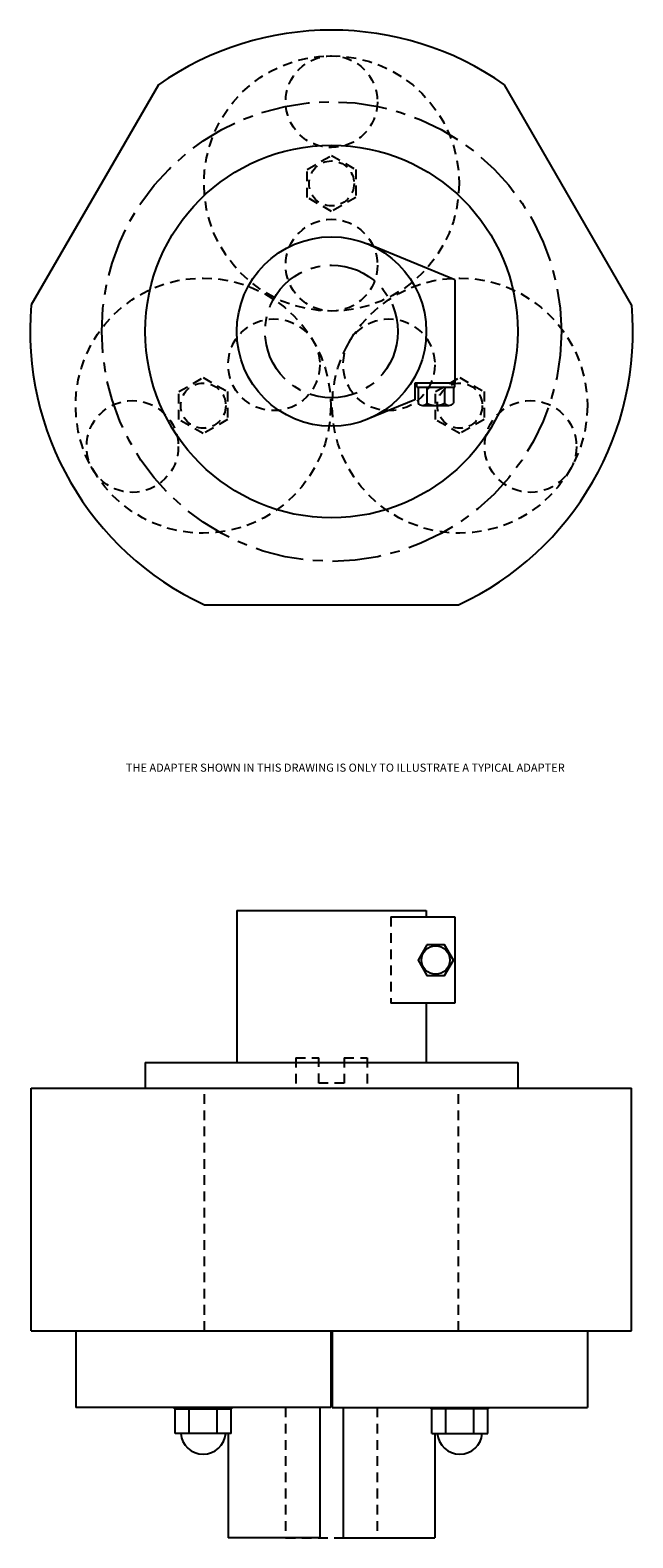
# Model space of a CAD drawing. Extents: x -1.9 to 7.4, y 0.5 to 23.7.
import ezdxf

# ---------------------------------------------------------------- set-up
doc = ezdxf.new("R2010")
doc.units = 0
doc.header["$LTSCALE"] = 0.6
doc.linetypes.add('CENTER', pattern=[2, 1.25, -0.25, 0.25, -0.25])
doc.linetypes.add('HIDDEN', pattern=[0.375, 0.25, -0.125])
doc.layers.get('0').update_dxf_attribs({"linetype": 'CONTINUOUS'})
for name, color, linetype in [('2-7', 2, 'CONTINUOUS'), ('ADAPTER', 3, 'CONTINUOUS'), ('CENTERLINE', 1, 'CENTER')]:
    doc.layers.add(name, color=color, linetype=linetype)
doc.styles.add('ARIAL', font='txt')

msp = doc.modelspace()

# ---------------------------------------------------------------- linework, layer by layer
at = {"layer": '2-7'}
for p, q in [((0.065, 22.868), (-1.894, 19.476)), ((7.361, 19.476), (5.403, 22.868)), ((0.775, 14.853), (4.692, 14.853)), ((-1.894, 7.401), (7.361, 7.401)), ((-1.894, 3.661), (-1.894, 7.401)), ((7.361, 3.661), (7.361, 7.401)), ((-1.894, 3.661), (7.361, 3.661)), ((-1.21, 3.661), (-1.21, 2.48)), ((2.723, 3.661), (2.723, 2.48)), ((2.745, 3.661), (2.745, 2.48)), ((6.678, 3.661), (6.678, 2.48)), ((2.723, 2.48), (-1.21, 2.48)), ((0.314, 2.461), (0.314, 2.48)), ((0.314, 2.461), (1.199, 2.461)), ((0.324, 2.082), (0.324, 2.461)), ((0.54, 2.082), (0.54, 2.461)), ((0.972, 2.082), (0.972, 2.461)), ((1.188, 2.082), (1.188, 2.461)), ((1.199, 2.461), (1.199, 2.48)), ((2.554, 2.48), (2.554, 0.472)), ((2.745, 2.48), (6.678, 2.48)), ((2.913, 2.48), (2.913, 0.472)), ((4.269, 2.461), (4.269, 2.48)), ((5.154, 2.461), (4.269, 2.461)), ((4.279, 2.082), (4.279, 2.461)), ((4.495, 2.082), (4.495, 2.461)), ((4.927, 2.082), (4.927, 2.461)), ((5.143, 2.082), (5.143, 2.461)), ((5.154, 2.461), (5.154, 2.48)), ((1.188, 2.082), (0.324, 2.082)), ((1.14, 2.082), (1.14, 0.472)), ((4.279, 2.082), (5.143, 2.082)), ((4.327, 2.082), (4.327, 0.472)), ((2.554, 0.472), (1.14, 0.472)), ((2.913, 0.472), (4.327, 0.472))]:
    msp.add_line(p, q, dxfattribs=at)
at = {"layer": '2-7', "linetype": 'HIDDEN'}
for p, q in [((2.182, 7.873), (2.537, 7.873)), ((2.182, 7.873), (2.182, 7.401)), ((2.537, 7.48), (2.537, 7.873)), ((2.93, 7.873), (2.93, 7.48)), ((2.93, 7.873), (3.285, 7.873)), ((3.285, 7.873), (3.285, 7.401)), ((2.93, 7.48), (2.537, 7.48)), ((0.775, 3.661), (0.775, 7.401)), ((4.692, 3.661), (4.692, 7.401)), ((2.027, 2.48), (2.027, 0.472)), ((3.44, 2.48), (3.44, 0.472)), ((2.027, 0.472), (3.44, 0.472))]:
    msp.add_line(p, q, dxfattribs=at)
for points in [[(2.36, 21.565), (2.734, 21.781), (3.108, 21.565), (3.108, 21.133), (2.734, 20.917), (2.36, 21.133)], [(0.756, 17.492), (0.382, 17.708), (0.382, 18.14), (0.756, 18.356), (1.13, 18.14), (1.13, 17.708)], [(5.085, 18.14), (5.085, 17.708), (4.711, 17.492), (4.337, 17.708), (4.337, 18.14), (4.711, 18.356)]]:
    msp.add_lwpolyline(points, close=True, dxfattribs=at)
for centre, radius in [((2.734, 21.349), 1.967), ((2.734, 22.609), 0.707), ((2.734, 21.349), 0.347), ((2.734, 20.089), 0.707), ((0.756, 17.924), 1.967), ((4.711, 17.924), 1.967), ((1.847, 18.554), 0.707), ((3.62, 18.554), 0.707), ((0.756, 17.924), 0.347), ((4.711, 17.924), 0.347), ((-0.335, 17.294), 0.707), ((5.802, 17.294), 0.707)]:
    msp.add_circle(centre, radius, dxfattribs=at)
at = {"layer": '2-7'}
for centre, radius, start, end in [((2.734, 19.066), 4.646, 54.9359, 125.0641), ((2.734, 19.066), 4.646, 174.9359, 245.0641), ((2.734, 19.066), 4.646, 294.9359, 5.0641), ((0.756, 2.109), 0.348, 184.5812, 355.4188), ((4.711, 2.109), 0.348, 184.5812, 355.4188)]:
    msp.add_arc(centre, radius, start, end, dxfattribs=at)
at = {"layer": 'ADAPTER'}
for p, q in [((4.633, 19.863), (3.29, 20.416)), ((4.633, 19.863), (4.633, 18.269)), ((4.633, 18.269), (4.018, 18.269)), ((4.018, 18.269), (4.018, 18.015)), ((4.048, 18.21), (4.048, 18.269)), ((4.048, 18.21), (4.633, 18.21)), ((4.068, 18.21), (4.068, 17.964)), ((4.204, 18.21), (4.204, 17.964)), ((4.477, 18.21), (4.477, 17.964)), ((4.613, 18.21), (4.613, 17.964)), ((4.633, 18.21), (4.633, 18.269)), ((4.018, 18.015), (3.29, 17.715)), ((4.136, 17.927), (4.545, 17.927)), ((1.273, 10.141), (4.194, 10.141)), ((1.273, 10.141), (1.273, 7.801)), ((3.649, 10.043), (4.633, 10.043)), ((4.194, 10.141), (4.194, 10.043)), ((4.633, 10.043), (4.633, 8.714)), ((4.633, 8.714), (3.649, 8.714)), ((4.194, 8.714), (4.194, 7.801)), ((-0.137, 7.801), (5.605, 7.801)), ((-0.137, 7.801), (-0.137, 7.401)), ((5.605, 7.801), (5.605, 7.401)), ((-0.137, 7.401), (5.605, 7.401))]:
    msp.add_line(p, q, dxfattribs=at)
at = {"layer": 'ADAPTER', "linetype": 'HIDDEN'}
msp.add_line((3.649, 10.043), (3.649, 8.714), dxfattribs=at)
at = {"layer": 'ADAPTER'}
msp.add_lwpolyline([(4.204, 9.615), (4.068, 9.378), (4.204, 9.142), (4.477, 9.142), (4.613, 9.378), (4.477, 9.615)], close=True, dxfattribs=at)
for centre, radius in [((2.734, 19.066), 2.871), ((2.734, 19.066), 1.461), ((4.34, 9.378), 0.219)]:
    msp.add_circle(centre, radius, dxfattribs=at)
for centre, radius, start, end in [((4.136, 18.01), 0.0825, 214.2219, 325.7781), ((4.34, 18.203), 0.276, 240.3569, 299.6431), ((4.545, 18.01), 0.0825, 214.2219, 325.7781)]:
    msp.add_arc(centre, radius, start, end, dxfattribs=at)
at = {"layer": 'CENTERLINE'}
for radius in [3.543, 1.024]:
    msp.add_circle((2.734, 19.066), radius, dxfattribs=at)

# ---------------------------------------------------------------- texts
at = {"style": 'ARIAL'}
msp.add_text('THE ADAPTER SHOWN IN THIS DRAWING IS ONLY TO ILLUSTRATE A TYPICAL ADAPTER', height=0.125, dxfattribs=at).set_placement((-0.438, 12.281))

doc.saveas('drawing.dxf')
